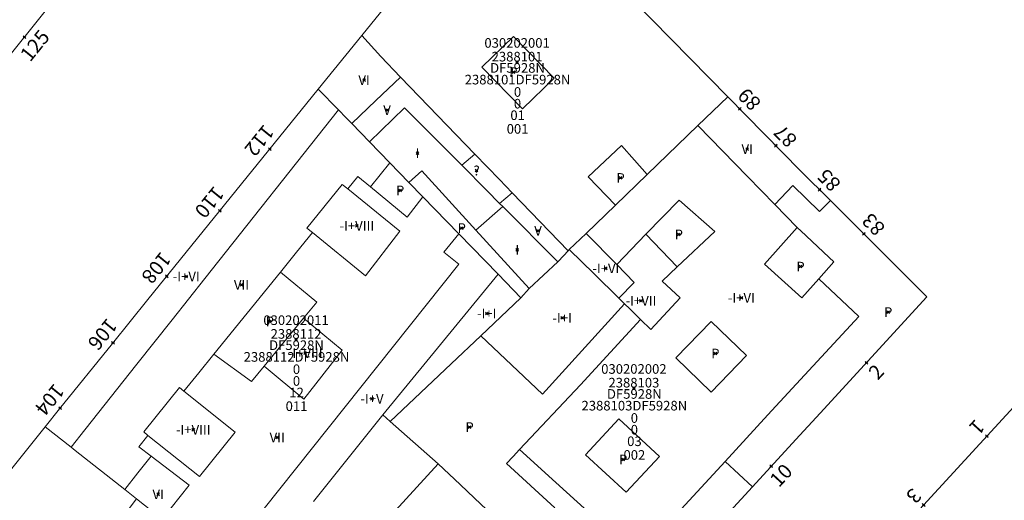
# Model space of a CAD drawing. Units: metres. Extents: x 451383 to 452893, y 4598080 to 4599880.
# Drawn here: x 452146 to 452217, y 4598641 to 4598676 of the extents above; entities that cross this region are included whole.
import ezdxf
from ezdxf.enums import TextEntityAlignment as Align

# ---------------------------------------------------------------- set-up
doc = ezdxf.new("R2010")
doc.units = ezdxf.units.M
doc.header["$MEASUREMENT"] = 0
doc.header["$PDMODE"] = 35
doc.header["$PDSIZE"] = 0.1
for name, color, linetype in [('2_CQPM_ILLES_NOVES', 6, 'Continuous'), ('2_CQPM_PARCELLES_NOVES', 31, 'Continuous'), ('2_CQPM_VOLUMETRIES_NOVES', 4, 'Continuous'), ('CQPM_NUMPOL', 6, 'Continuous'), ('CQPM_NUMPOL_CODGIS', 6, 'Continuous'), ('CQPM_NUMPOL_DISTAL', 7, 'Continuous'), ('CQPM_NUMPOL_DISTAL_VIRTUAL', 7, 'Continuous'), ('CQPM_NUMPOL_IDENT', 6, 'Continuous'), ('CQPM_NUMPOL_NUM', 6, 'Continuous'), ('CQPM_NUMPOL_NUMEDIF', 6, 'Continuous'), ('CQPM_NUMPOL_UTM', 6, 'Continuous'), ('CQPM_PARCEL_U', 2, 'Continuous'), ('CQPM_PARCEL_U_CODGIS', 2, 'Continuous'), ('CQPM_PARCEL_U_IDENT', 2, 'Continuous'), ('CQPM_PARCEL_U_NUMGIS', 2, 'Continuous'), ('CQPM_PARCEL_U_UTM', 2, 'Continuous'), ('CQPM_VOLUMETRIA_BLOC', 1, 'Continuous'), ('CQPM_VOLUMETRIA_CODGIS', 1, 'Continuous'), ('CQPM_VOLUMETRIA_IDENT', 1, 'Continuous'), ('CQPM_VOLUMETRIA_NUMEDIF', 1, 'Continuous'), ('CQPM_VOLUMETRIA_PLANTES', 1, 'Continuous')]:
    doc.layers.add(name, color=color, linetype=linetype)

# ---------------------------------------------------------------- blocks, each defined once
blk = doc.blocks.new('CQPM_NUMPOL')
at = {"layer": 'CQPM_NUMPOL_IDENT'}
blk.add_point((0, 0), dxfattribs=at)
at = {"layer": 'CQPM_NUMPOL_CODGIS'}
blk.add_attdef('CODI_GIS', text='', height=0.7, dxfattribs=at).set_placement((0, -1), align=Align.CENTER)
at = {"layer": 'CQPM_NUMPOL_NUM', "color": 0}
blk.add_attdef('NUMERO', text='', height=0.7, dxfattribs=at).set_placement((0, -1), align=Align.CENTER)
at = {"layer": 'CQPM_NUMPOL_NUMEDIF'}
blk.add_attdef('NUM_EDIFICI', text='', height=0.7, dxfattribs=at).set_placement((0, -1), align=Align.CENTER)
at = {"layer": 'CQPM_NUMPOL_UTM'}
blk.add_attdef('UTM', text='', height=0.7, dxfattribs=at).set_placement((0, -1), align=Align.CENTER)
blk = doc.blocks.new('CQPM_VOLUMETRIA')
at = {"layer": 'CQPM_VOLUMETRIA_IDENT'}
blk.add_point((0, 0), dxfattribs=at)
at = {"layer": 'CQPM_VOLUMETRIA_CODGIS'}
blk.add_attdef('CODI_GIS', text='', height=0.7, dxfattribs=at).set_placement((0, -1), align=Align.CENTER)
at = {"layer": 'CQPM_VOLUMETRIA_NUMEDIF'}
blk.add_attdef('NUM_EDIFICI', text='', height=0.7, dxfattribs=at).set_placement((0, -1), align=Align.CENTER)
at = {"layer": 'CQPM_VOLUMETRIA_PLANTES'}
blk.add_attdef('PLANTES', text='', height=0.7, dxfattribs=at).set_placement((0, 0), align=Align.MIDDLE_CENTER)
blk = doc.blocks.new('CQPM_PARCEL_U')
at = {"layer": 'CQPM_PARCEL_U_IDENT'}
blk.add_point((0, 0), dxfattribs=at)
at = {"layer": 'CQPM_PARCEL_U_CODGIS'}
blk.add_attdef('CODI_GIS', text='', height=0.7, dxfattribs=at).set_placement((0, 1.069), align=Align.CENTER)
at = {"layer": 'CQPM_PARCEL_U_NUMGIS'}
blk.add_attdef('PARCEL_GIS', text='', height=0.7, dxfattribs=at).set_placement((0.035, -5.2), align=Align.CENTER)
at = {"layer": 'CQPM_PARCEL_U_UTM'}
blk.add_attdef('UTM', text='', height=0.7, dxfattribs=at).set_placement((0, 0.069), align=Align.CENTER)

msp = doc.modelspace()

# ---------------------------------------------------------------- linework, layer by layer
at = {"layer": '2_CQPM_ILLES_NOVES', "linetype": 'Continuous', "lineweight": 0, "flags": 128}
msp.add_lwpolyline([(452170.464, 4598675.005), (452180.559, 4598687.466), (452197.163, 4598670.549)], dxfattribs=at)
at = {"layer": '2_CQPM_ILLES_NOVES', "linetype": 'Continuous', "lineweight": 0}
for points in [[(452144.252, 4598672.88), (452147.491, 4598676.916)], [(452167.301, 4598671.1), (452170.464, 4598675.005)], [(452154.876, 4598655.752), (452167.301, 4598671.1)], [(452197.163, 4598670.549), (452202.459, 4598665.153), (452204.646, 4598662.973)], [(452204.646, 4598662.973), (452206.696, 4598660.929)], [(452206.696, 4598660.929), (452211.682, 4598655.958), (452203.887, 4598647.478)], [(452152.281, 4598652.547), (452154.876, 4598655.752)], [(452148.428, 4598647.786), (452152.281, 4598652.547)], [(452229.03, 4598637.818), (452218.556, 4598648.517), (452207.326, 4598636.302)], [(452147.378, 4598646.489), (452148.428, 4598647.786)], [(452203.887, 4598647.478), (452202.119, 4598645.555)], [(452136.603, 4598633.003), (452147.378, 4598646.489)], [(452202.119, 4598645.555), (452198.952, 4598642.11)], [(452198.952, 4598642.11), (452192.586, 4598635.185)]]:
    msp.add_lwpolyline(points, dxfattribs=at)
at = {"layer": '2_CQPM_PARCELLES_NOVES', "linetype": 'Continuous', "lineweight": 0}
for points in [[(452167.301, 4598671.1), (452168.774, 4598669.584)], [(452194.981, 4598668.445), (452197.163, 4598670.549)], [(452168.774, 4598669.584), (452169.333, 4598669.007)], [(452169.333, 4598669.007), (452169.742, 4598668.586)], [(452169.742, 4598668.586), (452171.021, 4598667.269)], [(452191.289, 4598664.886), (452194.981, 4598668.445)], [(452171.021, 4598667.269), (452172.521, 4598665.725)], [(452172.521, 4598665.725), (452173.911, 4598664.294)], [(452188.96, 4598662.641), (452191.289, 4598664.886)], [(452173.911, 4598664.294), (452174.925, 4598663.25)], [(452174.925, 4598663.25), (452177.536, 4598660.562)], [(452186.829, 4598660.587), (452188.96, 4598662.641)], [(452177.536, 4598660.562), (452180.412, 4598657.601)], [(452185.602, 4598659.404), (452186.829, 4598660.587)], [(452185.515, 4598659.31), (452185.602, 4598659.404)], [(452184.766, 4598658.503), (452184.821, 4598658.554), (452185.515, 4598659.31)], [(452182.684, 4598656.576), (452184.766, 4598658.503)], [(452180.412, 4598657.601), (452182.071, 4598655.893)], [(452182.071, 4598655.893), (452182.684, 4598656.576)], [(452179.142, 4598653.122), (452182.071, 4598655.893)], [(452176.982, 4598651.078), (452179.142, 4598653.122)], [(452172.537, 4598646.872), (452176.982, 4598651.078)], [(452172.014, 4598647.354), (452166.948, 4598641.035)], [(452172.537, 4598646.872), (452172.014, 4598647.354)], [(452147.378, 4598646.489), (452149.267, 4598644.996)], [(452176.038, 4598643.788), (452172.537, 4598646.872)], [(452149.267, 4598644.996), (452149.579, 4598644.749)], [(452149.579, 4598644.749), (452153.186, 4598641.897)], [(452177.643, 4598642.272), (452176.038, 4598643.788)], [(452178.698, 4598641.276), (452177.643, 4598642.272)], [(452153.186, 4598641.897), (452154.036, 4598641.225)], [(452154.036, 4598641.225), (452155.904, 4598639.748)], [(452180.907, 4598639.19), (452178.698, 4598641.276)]]:
    msp.add_lwpolyline(points, dxfattribs=at)
at = {"layer": '2_CQPM_VOLUMETRIES_NOVES', "linetype": 'Continuous', "lineweight": 0}
msp.add_line((452170.532, 4598637.764), (452176.038, 4598643.788), dxfattribs=at)
for points in [[(452170.464, 4598675.005), (452171.864, 4598673.478), (452173.301, 4598671.987)], [(452173.301, 4598671.987), (452178.713, 4598666.37)], [(452177.755, 4598665.554), (452178.713, 4598666.37)], [(452178.713, 4598666.37), (452180.514, 4598664.501)], [(452173.911, 4598664.294), (452174.858, 4598665.141), (452178.797, 4598660.829)], [(452179.588, 4598663.711), (452177.755, 4598665.554)], [(452180.514, 4598664.501), (452181.434, 4598663.545)], [(452166.864, 4598660.637), (452166.464, 4598660.963), (452169.042, 4598664.16), (452169.45, 4598663.825)], [(452180.523, 4598662.77), (452179.588, 4598663.711)], [(452203.84, 4598662.173), (452201.911, 4598664.082), (452200.595, 4598662.688)], [(452180.523, 4598662.77), (452181.434, 4598663.545)], [(452178.797, 4598660.829), (452180.749, 4598662.543)], [(452180.749, 4598662.543), (452180.523, 4598662.77)], [(452184.766, 4598658.503), (452180.749, 4598662.543)], [(452202.224, 4598661.017), (452200.595, 4598662.688)], [(452203.84, 4598662.173), (452204.646, 4598662.973)], [(452202.224, 4598661.017), (452199.833, 4598658.342), (452202.554, 4598655.892), (452203.786, 4598657.263)], [(452178.797, 4598660.829), (452182.684, 4598656.576)], [(452186.829, 4598660.587), (452189.056, 4598658.307)], [(452191.193, 4598660.518), (452189.056, 4598658.307)], [(452204.553, 4598658.822), (452202.455, 4598660.797)], [(452204.896, 4598658.499), (452204.553, 4598658.822)], [(452189.056, 4598658.307), (452190.331, 4598657.002), (452189.217, 4598655.856)], [(452172.014, 4598647.354), (452180.412, 4598657.601)], [(452203.786, 4598657.263), (452206.71, 4598654.534)], [(452189.217, 4598655.856), (452189.629, 4598655.451)], [(452189.629, 4598655.451), (452183.638, 4598648.864)], [(452163.34, 4598650.894), (452166.245, 4598648.489), (452169.042, 4598652.073), (452166.227, 4598654.404)], [(452163.34, 4598650.894), (452166.227, 4598654.404)], [(452206.71, 4598654.534), (452201.858, 4598649.266)], [(452154.073, 4598651.053), (452156.636, 4598654.284)], [(452179.142, 4598653.122), (452183.638, 4598648.864)], [(452159.672, 4598651.769), (452162.436, 4598649.795), (452163.34, 4598650.894)], [(452150.265, 4598646.253), (452154.073, 4598651.053)], [(452157.496, 4598649.086), (452161.235, 4598646.094), (452158.625, 4598642.856), (452154.877, 4598645.856)], [(452201.858, 4598649.266), (452200.088, 4598647.345)], [(452200.088, 4598647.345), (452196.962, 4598643.951)], [(452149.267, 4598644.996), (452150.265, 4598646.253)], [(452155.904, 4598639.748), (452157.873, 4598642.221), (452155.102, 4598644.339)], [(452181.029, 4598643.804), (452181.5, 4598644.315), (452181.972, 4598644.827)], [(452181.029, 4598643.804), (452184.544, 4598640.565)], [(452196.962, 4598643.951), (452198.952, 4598642.11)]]:
    msp.add_lwpolyline(points, dxfattribs=at)
at = {"layer": '2_CQPM_VOLUMETRIES_NOVES', "linetype": 'Continuous', "lineweight": 0, "flags": 128}
for points in [[(452184.491, 4598671.898), (452182.19, 4598669.658), (452179.233, 4598672.696), (452181.534, 4598674.936), (452184.491, 4598671.898)], [(452173.301, 4598671.987), (452171.502, 4598670.269), (452169.742, 4598668.586)], [(452156.636, 4598654.284), (452159.02, 4598657.289), (452168.774, 4598669.584)], [(452177.755, 4598665.554), (452173.583, 4598669.749), (452171.021, 4598667.269)], [(452200.595, 4598662.688), (452198.602, 4598664.731), (452194.981, 4598668.445)], [(452188.96, 4598662.641), (452186.981, 4598664.716), (452189.408, 4598666.982), (452190.348, 4598665.934), (452191.289, 4598664.886)], [(452172.521, 4598665.725), (452171.812, 4598664.855), (452171.103, 4598663.984)], [(452169.45, 4598663.825), (452170.189, 4598664.736), (452171.103, 4598663.984)], [(452166.864, 4598660.637), (452170.732, 4598657.488), (452173.238, 4598660.757), (452169.45, 4598663.825)], [(452171.103, 4598663.984), (452173.785, 4598661.775), (452174.925, 4598663.25)], [(452181.434, 4598663.545), (452185.515, 4598659.31)], [(452193.476, 4598658.139), (452196.203, 4598660.723), (452193.609, 4598663.018), (452191.193, 4598660.518)], [(452202.455, 4598660.797), (452202.272, 4598660.968), (452202.224, 4598661.017)], [(452177.536, 4598660.562), (452176.443, 4598659.221), (452177.55, 4598658.337), (452162.119, 4598638.975), (452161.065, 4598637.652), (452159.95, 4598638.561), (452158.909, 4598637.371)], [(452164.537, 4598657.768), (452165.7, 4598659.203), (452166.864, 4598660.637)], [(452191.193, 4598660.518), (452192.334, 4598659.329), (452193.476, 4598658.139)], [(452185.602, 4598659.404), (452187.41, 4598657.63), (452189.217, 4598655.856)], [(452190.804, 4598654.296), (452191.541, 4598653.572), (452193.688, 4598655.876), (452192.369, 4598657.091), (452193.476, 4598658.139)], [(452203.786, 4598657.263), (452204.896, 4598658.499)], [(452159.672, 4598651.769), (452162.104, 4598654.769), (452164.537, 4598657.768)], [(452166.227, 4598654.404), (452167.189, 4598655.574), (452164.537, 4598657.768)], [(452189.629, 4598655.451), (452190.01, 4598655.076), (452190.804, 4598654.296)], [(452190.804, 4598654.296), (452186.421, 4598649.531), (452181.972, 4598644.827)], [(452195.942, 4598654.163), (452198.511, 4598651.669), (452195.935, 4598649.016), (452193.366, 4598651.51), (452195.942, 4598654.163)], [(452157.496, 4598649.086), (452158.584, 4598650.427), (452159.672, 4598651.769)], [(452157.496, 4598649.086), (452157.182, 4598649.338), (452154.574, 4598646.103), (452154.877, 4598645.856)], [(452186.794, 4598644.437), (452189.759, 4598641.703), (452192.174, 4598644.322), (452189.209, 4598647.056), (452186.794, 4598644.437)], [(452155.102, 4598644.339), (452154.203, 4598645.026), (452154.877, 4598645.856)], [(452155.102, 4598644.339), (452154.144, 4598643.117), (452153.186, 4598641.897)], [(452190.573, 4598637.014), (452184.612, 4598642.429), (452181.972, 4598644.827)], [(452196.962, 4598643.951), (452190.573, 4598637.014)], [(452154.036, 4598641.225), (452151.285, 4598637.602), (452153.861, 4598635.499), (452156.674, 4598639.139)]]:
    msp.add_lwpolyline(points, dxfattribs=at)

# ---------------------------------------------------------------- block references
at = {"layer": 'CQPM_NUMPOL'}
ref = msp.add_blockref('CQPM_NUMPOL', (452145.872, 4598674.898), dxfattribs=dict(at, xscale=1.500002325685724, yscale=1.500002325685724, zscale=1.0000015504, rotation=50.99956526242589))
ref.add_attrib('NUMERO', '125', dxfattribs={"layer": 'CQPM_NUMPOL_NUM', "color": 0, "height": 1.05, "rotation": 50.99957}).set_placement((452147.037, 4598673.954), align=Align.CENTER)
ref = msp.add_blockref('CQPM_NUMPOL', (452198.031, 4598669.665), dxfattribs=dict(at, xscale=1.500002325282572, yscale=1.500002325282572, zscale=1.0000015504, rotation=134.9995652792473))
ref.add_attrib('NUMERO', '89', dxfattribs={"layer": 'CQPM_NUMPOL_NUM', "color": 0, "height": 1.05, "rotation": 134.99957}).set_placement((452199.092, 4598670.725), align=Align.CENTER)
ref = msp.add_blockref('CQPM_NUMPOL', (452163.765, 4598666.733), dxfattribs=dict(at, xscale=1.500002325504781, yscale=1.500002325504781, zscale=1.0000015504, rotation=230.999565256829))
ref.add_attrib('NUMERO', '112', dxfattribs={"layer": 'CQPM_NUMPOL_NUM', "color": 0, "height": 1.05, "rotation": 230.99957}).set_placement((452162.599, 4598667.677), align=Align.CENTER)
ref = msp.add_blockref('CQPM_NUMPOL', (452200.666, 4598666.981), dxfattribs=dict(at, xscale=1.500002325282572, yscale=1.500002325282572, zscale=1.0000015504, rotation=134.9995652792473))
ref.add_attrib('NUMERO', '87', dxfattribs={"layer": 'CQPM_NUMPOL_NUM', "color": 0, "height": 1.05, "rotation": 134.99957}).set_placement((452201.726, 4598668.041), align=Align.CENTER)
ref = msp.add_blockref('CQPM_NUMPOL', (452203.848, 4598663.769), dxfattribs=dict(at, xscale=1.500002325282572, yscale=1.500002325282572, zscale=1.0000015504, rotation=134.9995652792473))
ref.add_attrib('NUMERO', '85', dxfattribs={"layer": 'CQPM_NUMPOL_NUM', "color": 0, "height": 1.05, "rotation": 134.99957}).set_placement((452204.908, 4598664.83), align=Align.CENTER)
ref = msp.add_blockref('CQPM_NUMPOL', (452160.124, 4598662.234), dxfattribs=dict(at, xscale=1.500002325504781, yscale=1.500002325504781, zscale=1.0000015504, rotation=230.999565256829))
ref.add_attrib('NUMERO', '110', dxfattribs={"layer": 'CQPM_NUMPOL_NUM', "color": 0, "height": 1.05, "rotation": 230.99957}).set_placement((452158.958, 4598663.178), align=Align.CENTER)
ref = msp.add_blockref('CQPM_NUMPOL', (452156.251, 4598657.45), dxfattribs=dict(at, xscale=1.500002325504781, yscale=1.500002325504781, zscale=1.0000015504, rotation=230.999565256829))
ref.add_attrib('NUMERO', '108', dxfattribs={"layer": 'CQPM_NUMPOL_NUM', "color": 0, "height": 1.05, "rotation": 230.99957}).set_placement((452155.085, 4598658.394), align=Align.CENTER)
ref = msp.add_blockref('CQPM_NUMPOL', (452152.33, 4598652.607), dxfattribs=dict(at, xscale=1.500002325504781, yscale=1.500002325504781, zscale=1.0000015504, rotation=230.999565256829))
ref.add_attrib('NUMERO', '106', dxfattribs={"layer": 'CQPM_NUMPOL_NUM', "color": 0, "height": 1.05, "rotation": 230.99957}).set_placement((452151.164, 4598653.551), align=Align.CENTER)
ref = msp.add_blockref('CQPM_NUMPOL', (452148.472, 4598647.841), dxfattribs=dict(at, xscale=1.500002325504781, yscale=1.500002325504781, zscale=1.0000015504, rotation=230.999565256829))
ref.add_attrib('NUMERO', '104', dxfattribs={"layer": 'CQPM_NUMPOL_NUM', "color": 0, "height": 1.05, "rotation": 230.99957}).set_placement((452147.306, 4598648.785), align=Align.CENTER)
ref = msp.add_blockref('CQPM_NUMPOL', (452200.325, 4598643.604), dxfattribs=dict(at, xscale=1.500002325433532, yscale=1.500002325433532, zscale=1.0000015504, rotation=47.21319897973341))
ref.add_attrib('NUMERO', '10', dxfattribs={"layer": 'CQPM_NUMPOL_NUM', "color": 0, "height": 1.05, "rotation": 47.2132}).set_placement((452201.426, 4598642.585), align=Align.CENTER)
ref = msp.add_blockref('CQPM_NUMPOL', (452211.44, 4598640.777), dxfattribs=dict(at, xscale=1.500002325504756, yscale=1.500002325504756, zscale=1.0000015504, rotation=227.3596903824605))
ref.add_attrib('NUMERO', '3', dxfattribs={"layer": 'CQPM_NUMPOL_NUM', "color": 0, "height": 1.05, "rotation": 227.35969}).set_placement((452210.337, 4598641.793), align=Align.CENTER)
at = {"layer": 'CQPM_NUMPOL_DISTAL'}
ref = msp.add_blockref('CQPM_NUMPOL', (452207.084, 4598660.543), dxfattribs=dict(at, xscale=1.500002325282572, yscale=1.500002325282572, zscale=1.0000015504, rotation=134.9995652792473))
ref.add_attrib('NUMERO', '83', dxfattribs={"layer": 'CQPM_NUMPOL_NUM', "color": 0, "height": 1.05, "rotation": 134.99957}).set_placement((452208.144, 4598661.604), align=Align.CENTER)
ref = msp.add_blockref('CQPM_NUMPOL', (452216.051, 4598645.792), dxfattribs=dict(at, xscale=1.500002325504765, yscale=1.500002325504765, zscale=1.0000015504, rotation=227.4174196517638))
ref.add_attrib('NUMERO', '1', dxfattribs={"layer": 'CQPM_NUMPOL_NUM', "color": 0, "height": 1.05, "rotation": 227.41742}).set_placement((452214.947, 4598646.807), align=Align.CENTER)
at = {"layer": 'CQPM_NUMPOL_DISTAL_VIRTUAL'}
ref = msp.add_blockref('CQPM_NUMPOL', (452207.264, 4598651.152), dxfattribs=dict(at, xscale=1.500002325433532, yscale=1.500002325433532, zscale=1.0000015504, rotation=47.21319897973341))
ref.add_attrib('NUMERO', '2', dxfattribs={"layer": 'CQPM_NUMPOL_NUM', "color": 0, "height": 1.05, "rotation": 47.2132}).set_placement((452208.365, 4598650.133), align=Align.CENTER)
at = {"layer": 'CQPM_PARCEL_U', "lineweight": 30}
ref = msp.add_blockref('CQPM_PARCEL_U', (452181.794, 4598673.053), dxfattribs=at)
ref.add_attrib('REFCA_PAR', '0', dxfattribs={"lineweight": 30, "height": 0.7}).set_placement((452181.827, 4598669.693), align=Align.CENTER)
ref.add_attrib('REFCA_POL', '0', dxfattribs={"lineweight": 30, "height": 0.7}).set_placement((452181.827, 4598670.546), align=Align.CENTER)
ref.add_attrib('UTM_TOTAL', '2388101DF5928N', dxfattribs={"lineweight": 30, "height": 0.7}).set_placement((452181.827, 4598671.447), align=Align.CENTER)
ref.add_attrib('UTM', '2388101', dxfattribs={"lineweight": 30, "height": 0.7}).set_placement((452181.794, 4598673.122), align=Align.CENTER)
ref.add_attrib('CODI_GIS', '030202001', dxfattribs={"lineweight": 30, "height": 0.7}).set_placement((452181.794, 4598674.122), align=Align.CENTER)
ref.add_attrib('PARCEL_GIS', '001', dxfattribs={"lineweight": 30, "height": 0.7}).set_placement((452181.83, 4598667.853), align=Align.CENTER)
ref.add_attrib('PARCEL_UTM', '01', dxfattribs={"lineweight": 30, "height": 0.7}).set_placement((452181.834, 4598668.852), align=Align.CENTER)
ref.add_attrib('PLANOL', 'DF5928N', dxfattribs={"lineweight": 30, "height": 0.7}).set_placement((452181.827, 4598672.3), align=Align.CENTER)
ref = msp.add_blockref('CQPM_PARCEL_U', (452165.676, 4598652.834), dxfattribs=at)
ref.add_attrib('REFCA_PAR', '0', dxfattribs={"lineweight": 30, "height": 0.7}).set_placement((452165.709, 4598649.474), align=Align.CENTER)
ref.add_attrib('REFCA_POL', '0', dxfattribs={"lineweight": 30, "height": 0.7}).set_placement((452165.709, 4598650.328), align=Align.CENTER)
ref.add_attrib('UTM_TOTAL', '2388112DF5928N', dxfattribs={"lineweight": 30, "height": 0.7}).set_placement((452165.709, 4598651.228), align=Align.CENTER)
ref.add_attrib('UTM', '2388112', dxfattribs={"lineweight": 30, "height": 0.7}).set_placement((452165.676, 4598652.904), align=Align.CENTER)
ref.add_attrib('CODI_GIS', '030202011', dxfattribs={"lineweight": 30, "height": 0.7}).set_placement((452165.676, 4598653.904), align=Align.CENTER)
ref.add_attrib('PARCEL_GIS', '011', dxfattribs={"lineweight": 30, "height": 0.7}).set_placement((452165.712, 4598647.634), align=Align.CENTER)
ref.add_attrib('PARCEL_UTM', '12', dxfattribs={"lineweight": 30, "height": 0.7}).set_placement((452165.716, 4598648.633), align=Align.CENTER)
ref.add_attrib('PLANOL', 'DF5928N', dxfattribs={"lineweight": 30, "height": 0.7}).set_placement((452165.709, 4598652.082), align=Align.CENTER)
ref = msp.add_blockref('CQPM_PARCEL_U', (452190.311, 4598649.278), dxfattribs=at)
ref.add_attrib('REFCA_PAR', '0', dxfattribs={"lineweight": 30, "height": 0.7}).set_placement((452190.344, 4598645.918), align=Align.CENTER)
ref.add_attrib('REFCA_POL', '0', dxfattribs={"lineweight": 30, "height": 0.7}).set_placement((452190.344, 4598646.772), align=Align.CENTER)
ref.add_attrib('UTM_TOTAL', '2388103DF5928N', dxfattribs={"lineweight": 30, "height": 0.7}).set_placement((452190.344, 4598647.672), align=Align.CENTER)
ref.add_attrib('UTM', '2388103', dxfattribs={"lineweight": 30, "height": 0.7}).set_placement((452190.311, 4598649.348), align=Align.CENTER)
ref.add_attrib('CODI_GIS', '030202002', dxfattribs={"lineweight": 30, "height": 0.7}).set_placement((452190.311, 4598650.348), align=Align.CENTER)
ref.add_attrib('PARCEL_GIS', '002', dxfattribs={"lineweight": 30, "height": 0.7}).set_placement((452190.346, 4598644.078), align=Align.CENTER)
ref.add_attrib('PARCEL_UTM', '03', dxfattribs={"lineweight": 30, "height": 0.7}).set_placement((452190.35, 4598645.077), align=Align.CENTER)
ref.add_attrib('PLANOL', 'DF5928N', dxfattribs={"lineweight": 30, "height": 0.7}).set_placement((452190.344, 4598648.526), align=Align.CENTER)
at = {"layer": 'CQPM_VOLUMETRIA_BLOC'}
ref = msp.add_blockref('CQPM_VOLUMETRIA', (452181.525, 4598672.337), dxfattribs=dict(at, xscale=1.000001550400009, yscale=1.000001550400009, zscale=1.000001550400009, rotation=359.9995652666707))
ref.add_attrib('PLANTES', 'P', dxfattribs={"layer": 'CQPM_VOLUMETRIA_PLANTES', "height": 0.7, "rotation": 359.99957}).set_placement((452181.525, 4598672.337), align=Align.MIDDLE_CENTER)
ref = msp.add_blockref('CQPM_VOLUMETRIA', (452170.635, 4598671.761), dxfattribs=dict(at, xscale=1.000001550389833, yscale=1.000001550389833, zscale=1.000001550389833, rotation=359.9995652698055))
ref.add_attrib('PLANTES', 'VI', dxfattribs={"layer": 'CQPM_VOLUMETRIA_PLANTES', "height": 0.7, "rotation": 359.99957}).set_placement((452170.635, 4598671.761), align=Align.MIDDLE_CENTER)
ref = msp.add_blockref('CQPM_VOLUMETRIA', (452172.313, 4598669.574), dxfattribs=dict(at, xscale=1.000001550389833, yscale=1.000001550389833, zscale=1.000001550389833, rotation=359.9995652698055))
ref.add_attrib('PLANTES', 'V', dxfattribs={"layer": 'CQPM_VOLUMETRIA_PLANTES', "height": 0.7, "rotation": 359.99957}).set_placement((452172.313, 4598669.574), align=Align.MIDDLE_CENTER)
ref = msp.add_blockref('CQPM_VOLUMETRIA', (452174.531, 4598666.439), dxfattribs=dict(at, xscale=1.000001550400009, yscale=1.000001550400009, zscale=1.000001550400009, rotation=359.9995652666707))
ref.add_attrib('PLANTES', 'I', dxfattribs={"layer": 'CQPM_VOLUMETRIA_PLANTES', "height": 0.7, "rotation": 359.99957}).set_placement((452174.531, 4598666.439), align=Align.MIDDLE_CENTER)
ref = msp.add_blockref('CQPM_VOLUMETRIA', (452198.571, 4598666.73), dxfattribs=dict(at, xscale=1.000001550400009, yscale=1.000001550400009, zscale=1.000001550400009, rotation=359.9995652666707))
ref.add_attrib('PLANTES', 'VI', dxfattribs={"layer": 'CQPM_VOLUMETRIA_PLANTES', "height": 0.7, "rotation": 359.99957}).set_placement((452198.571, 4598666.73), align=Align.MIDDLE_CENTER)
ref = msp.add_blockref('CQPM_VOLUMETRIA', (452178.842, 4598665.16), dxfattribs=dict(at, xscale=1.000001550400009, yscale=1.000001550400009, zscale=1.000001550400009, rotation=359.9995652666707))
ref.add_attrib('PLANTES', '?', dxfattribs={"layer": 'CQPM_VOLUMETRIA_PLANTES', "height": 0.7, "rotation": 359.99957}).set_placement((452178.842, 4598665.16), align=Align.MIDDLE_CENTER)
ref = msp.add_blockref('CQPM_VOLUMETRIA', (452189.341, 4598664.626), dxfattribs=dict(at, xscale=1.000001550400009, yscale=1.000001550400009, zscale=1.000001550400009, rotation=359.9995652666707))
ref.add_attrib('PLANTES', 'P', dxfattribs={"layer": 'CQPM_VOLUMETRIA_PLANTES', "height": 0.7, "rotation": 359.99957}).set_placement((452189.341, 4598664.626), align=Align.MIDDLE_CENTER)
ref = msp.add_blockref('CQPM_VOLUMETRIA', (452173.265, 4598663.714), dxfattribs=dict(at, xscale=1.000001550389833, yscale=1.000001550389833, zscale=1.000001550389833, rotation=359.9995652698055))
ref.add_attrib('PLANTES', 'P', dxfattribs={"layer": 'CQPM_VOLUMETRIA_PLANTES', "height": 0.7, "rotation": 359.99957}).set_placement((452173.265, 4598663.714), align=Align.MIDDLE_CENTER)
ref = msp.add_blockref('CQPM_VOLUMETRIA', (452170.114, 4598661.133), dxfattribs=dict(at, xscale=1.000001550389833, yscale=1.000001550389833, zscale=1.000001550389833, rotation=359.9995652698055))
ref.add_attrib('PLANTES', '-I+VIII', dxfattribs={"layer": 'CQPM_VOLUMETRIA_PLANTES', "height": 0.7, "rotation": 359.99957}).set_placement((452170.114, 4598661.133), align=Align.MIDDLE_CENTER)
ref = msp.add_blockref('CQPM_VOLUMETRIA', (452177.759, 4598660.968), dxfattribs=dict(at, xscale=1.000001550400009, yscale=1.000001550400009, zscale=1.000001550400009, rotation=359.9995652666707))
ref.add_attrib('PLANTES', 'P', dxfattribs={"layer": 'CQPM_VOLUMETRIA_PLANTES', "height": 0.7, "rotation": 359.99957}).set_placement((452177.759, 4598660.968), align=Align.MIDDLE_CENTER)
ref = msp.add_blockref('CQPM_VOLUMETRIA', (452183.32, 4598660.772), dxfattribs=dict(at, xscale=1.000001550389833, yscale=1.000001550389833, zscale=1.000001550389833, rotation=359.9995652698055))
ref.add_attrib('PLANTES', 'V', dxfattribs={"layer": 'CQPM_VOLUMETRIA_PLANTES', "height": 0.7, "rotation": 359.99957}).set_placement((452183.32, 4598660.772), align=Align.MIDDLE_CENTER)
ref = msp.add_blockref('CQPM_VOLUMETRIA', (452193.587, 4598660.506), dxfattribs=dict(at, xscale=1.000001550400009, yscale=1.000001550400009, zscale=1.000001550400009, rotation=359.9995652666707))
ref.add_attrib('PLANTES', 'P', dxfattribs={"layer": 'CQPM_VOLUMETRIA_PLANTES', "height": 0.7, "rotation": 359.99957}).set_placement((452193.587, 4598660.506), align=Align.MIDDLE_CENTER)
ref = msp.add_blockref('CQPM_VOLUMETRIA', (452181.807, 4598659.386), dxfattribs=dict(at, xscale=1.000001550389833, yscale=1.000001550389833, zscale=1.000001550389833, rotation=359.9995652698055))
ref.add_attrib('PLANTES', 'I', dxfattribs={"layer": 'CQPM_VOLUMETRIA_PLANTES', "height": 0.7, "rotation": 359.99957}).set_placement((452181.807, 4598659.386), align=Align.MIDDLE_CENTER)
ref = msp.add_blockref('CQPM_VOLUMETRIA', (452188.263, 4598658.034), dxfattribs=dict(at, xscale=1.000001550400009, yscale=1.000001550400009, zscale=1.000001550400009, rotation=359.9995652666707))
ref.add_attrib('PLANTES', '-I+VI', dxfattribs={"layer": 'CQPM_VOLUMETRIA_PLANTES', "height": 0.7, "rotation": 359.99957}).set_placement((452188.263, 4598658.034), align=Align.MIDDLE_CENTER)
ref = msp.add_blockref('CQPM_VOLUMETRIA', (452202.46, 4598658.161), dxfattribs=dict(at, xscale=1.000001550400009, yscale=1.000001550400009, zscale=1.000001550400009, rotation=359.9995652666707))
ref.add_attrib('PLANTES', 'P', dxfattribs={"layer": 'CQPM_VOLUMETRIA_PLANTES', "height": 0.7, "rotation": 359.99957}).set_placement((452202.46, 4598658.161), align=Align.MIDDLE_CENTER)
ref = msp.add_blockref('CQPM_VOLUMETRIA', (452157.669, 4598657.436), dxfattribs=dict(at, xscale=1.000001550389833, yscale=1.000001550389833, zscale=1.000001550389833, rotation=359.9995652698055))
ref.add_attrib('PLANTES', '-I+VI', dxfattribs={"layer": 'CQPM_VOLUMETRIA_PLANTES', "height": 0.7, "rotation": 359.99957}).set_placement((452157.669, 4598657.436), align=Align.MIDDLE_CENTER)
ref = msp.add_blockref('CQPM_VOLUMETRIA', (452161.7, 4598656.83), dxfattribs=dict(at, xscale=1.000001550400009, yscale=1.000001550400009, zscale=1.000001550400009, rotation=359.9995652666707))
ref.add_attrib('PLANTES', 'VII', dxfattribs={"layer": 'CQPM_VOLUMETRIA_PLANTES', "height": 0.7, "rotation": 359.99957}).set_placement((452161.7, 4598656.83), align=Align.MIDDLE_CENTER)
ref = msp.add_blockref('CQPM_VOLUMETRIA', (452190.831, 4598655.672), dxfattribs=dict(at, xscale=1.000001550400009, yscale=1.000001550400009, zscale=1.000001550400009, rotation=359.9995652666707))
ref.add_attrib('PLANTES', '-I+VII', dxfattribs={"layer": 'CQPM_VOLUMETRIA_PLANTES', "height": 0.7, "rotation": 359.99957}).set_placement((452190.831, 4598655.672), align=Align.MIDDLE_CENTER)
ref = msp.add_blockref('CQPM_VOLUMETRIA', (452198.149, 4598655.884), dxfattribs=dict(at, xscale=1.000001550400009, yscale=1.000001550400009, zscale=1.000001550400009, rotation=359.9995652666707))
ref.add_attrib('PLANTES', '-I+VI', dxfattribs={"layer": 'CQPM_VOLUMETRIA_PLANTES', "height": 0.7, "rotation": 359.99957}).set_placement((452198.149, 4598655.884), align=Align.MIDDLE_CENTER)
ref = msp.add_blockref('CQPM_VOLUMETRIA', (452179.58, 4598654.739), dxfattribs=dict(at, xscale=1.000001550400009, yscale=1.000001550400009, zscale=1.000001550400009, rotation=359.9995652666707))
ref.add_attrib('PLANTES', '-I+I', dxfattribs={"layer": 'CQPM_VOLUMETRIA_PLANTES', "height": 0.7, "rotation": 359.99957}).set_placement((452179.58, 4598654.739), align=Align.MIDDLE_CENTER)
ref = msp.add_blockref('CQPM_VOLUMETRIA', (452208.853, 4598654.842), dxfattribs=dict(at, xscale=1.000001550400009, yscale=1.000001550400009, zscale=1.000001550400009, rotation=359.9995652666707))
ref.add_attrib('PLANTES', 'P', dxfattribs={"layer": 'CQPM_VOLUMETRIA_PLANTES', "height": 0.7, "rotation": 359.99957}).set_placement((452208.853, 4598654.842), align=Align.MIDDLE_CENTER)
ref = msp.add_blockref('CQPM_VOLUMETRIA', (452163.762, 4598654.164), dxfattribs=dict(at, xscale=1.000001550389833, yscale=1.000001550389833, zscale=1.000001550389833, rotation=359.9995652698055))
ref.add_attrib('PLANTES', 'P', dxfattribs={"layer": 'CQPM_VOLUMETRIA_PLANTES', "height": 0.7, "rotation": 359.99957}).set_placement((452163.762, 4598654.164), align=Align.MIDDLE_CENTER)
ref = msp.add_blockref('CQPM_VOLUMETRIA', (452185.078, 4598654.418), dxfattribs=dict(at, xscale=1.000001550389833, yscale=1.000001550389833, zscale=1.000001550389833, rotation=359.9995652698055))
ref.add_attrib('PLANTES', '-I+I', dxfattribs={"layer": 'CQPM_VOLUMETRIA_PLANTES', "height": 0.7, "rotation": 359.99957}).set_placement((452185.078, 4598654.418), align=Align.MIDDLE_CENTER)
ref = msp.add_blockref('CQPM_VOLUMETRIA', (452166.344, 4598651.841), dxfattribs=dict(at, xscale=1.000001550389833, yscale=1.000001550389833, zscale=1.000001550389833, rotation=359.9995652698055))
ref.add_attrib('PLANTES', '-I+VIII', dxfattribs={"layer": 'CQPM_VOLUMETRIA_PLANTES', "height": 0.7, "rotation": 359.99957}).set_placement((452166.344, 4598651.841), align=Align.MIDDLE_CENTER)
ref = msp.add_blockref('CQPM_VOLUMETRIA', (452196.249, 4598651.823), dxfattribs=dict(at, xscale=1.000001550400009, yscale=1.000001550400009, zscale=1.000001550400009, rotation=359.9995652666707))
ref.add_attrib('PLANTES', 'P', dxfattribs={"layer": 'CQPM_VOLUMETRIA_PLANTES', "height": 0.7, "rotation": 359.99957}).set_placement((452196.249, 4598651.823), align=Align.MIDDLE_CENTER)
ref = msp.add_blockref('CQPM_VOLUMETRIA', (452171.214, 4598648.528), dxfattribs=dict(at, xscale=1.000001550400009, yscale=1.000001550400009, zscale=1.000001550400009, rotation=359.9995652666707))
ref.add_attrib('PLANTES', '-I+V', dxfattribs={"layer": 'CQPM_VOLUMETRIA_PLANTES', "height": 0.7, "rotation": 359.99957}).set_placement((452171.214, 4598648.528), align=Align.MIDDLE_CENTER)
ref = msp.add_blockref('CQPM_VOLUMETRIA', (452158.184, 4598646.265), dxfattribs=dict(at, xscale=1.000001550389833, yscale=1.000001550389833, zscale=1.000001550389833, rotation=359.9995652698055))
ref.add_attrib('PLANTES', '-I+VIII', dxfattribs={"layer": 'CQPM_VOLUMETRIA_PLANTES', "height": 0.7, "rotation": 359.99957}).set_placement((452158.184, 4598646.265), align=Align.MIDDLE_CENTER)
ref = msp.add_blockref('CQPM_VOLUMETRIA', (452178.329, 4598646.459), dxfattribs=dict(at, xscale=1.000001550400009, yscale=1.000001550400009, zscale=1.000001550400009, rotation=359.9995652666707))
ref.add_attrib('PLANTES', 'P', dxfattribs={"layer": 'CQPM_VOLUMETRIA_PLANTES', "height": 0.7, "rotation": 359.99957}).set_placement((452178.329, 4598646.459), align=Align.MIDDLE_CENTER)
ref = msp.add_blockref('CQPM_VOLUMETRIA', (452164.304, 4598645.702), dxfattribs=dict(at, xscale=1.000001550400009, yscale=1.000001550400009, zscale=1.000001550400009, rotation=359.9995652666707))
ref.add_attrib('PLANTES', 'VII', dxfattribs={"layer": 'CQPM_VOLUMETRIA_PLANTES', "height": 0.7, "rotation": 359.99957}).set_placement((452164.304, 4598645.702), align=Align.MIDDLE_CENTER)
ref = msp.add_blockref('CQPM_VOLUMETRIA', (452189.531, 4598644.091), dxfattribs=dict(at, xscale=1.000001550400009, yscale=1.000001550400009, zscale=1.000001550400009, rotation=359.9995652666707))
ref.add_attrib('PLANTES', 'P', dxfattribs={"layer": 'CQPM_VOLUMETRIA_PLANTES', "height": 0.7, "rotation": 359.99957}).set_placement((452189.531, 4598644.091), align=Align.MIDDLE_CENTER)
ref = msp.add_blockref('CQPM_VOLUMETRIA', (452155.622, 4598641.556), dxfattribs=dict(at, xscale=1.000001550400009, yscale=1.000001550400009, zscale=1.000001550400009, rotation=359.9995652666707))
ref.add_attrib('PLANTES', 'VI', dxfattribs={"layer": 'CQPM_VOLUMETRIA_PLANTES', "height": 0.7, "rotation": 359.99957}).set_placement((452155.622, 4598641.556), align=Align.MIDDLE_CENTER)

doc.saveas('drawing.dxf')
